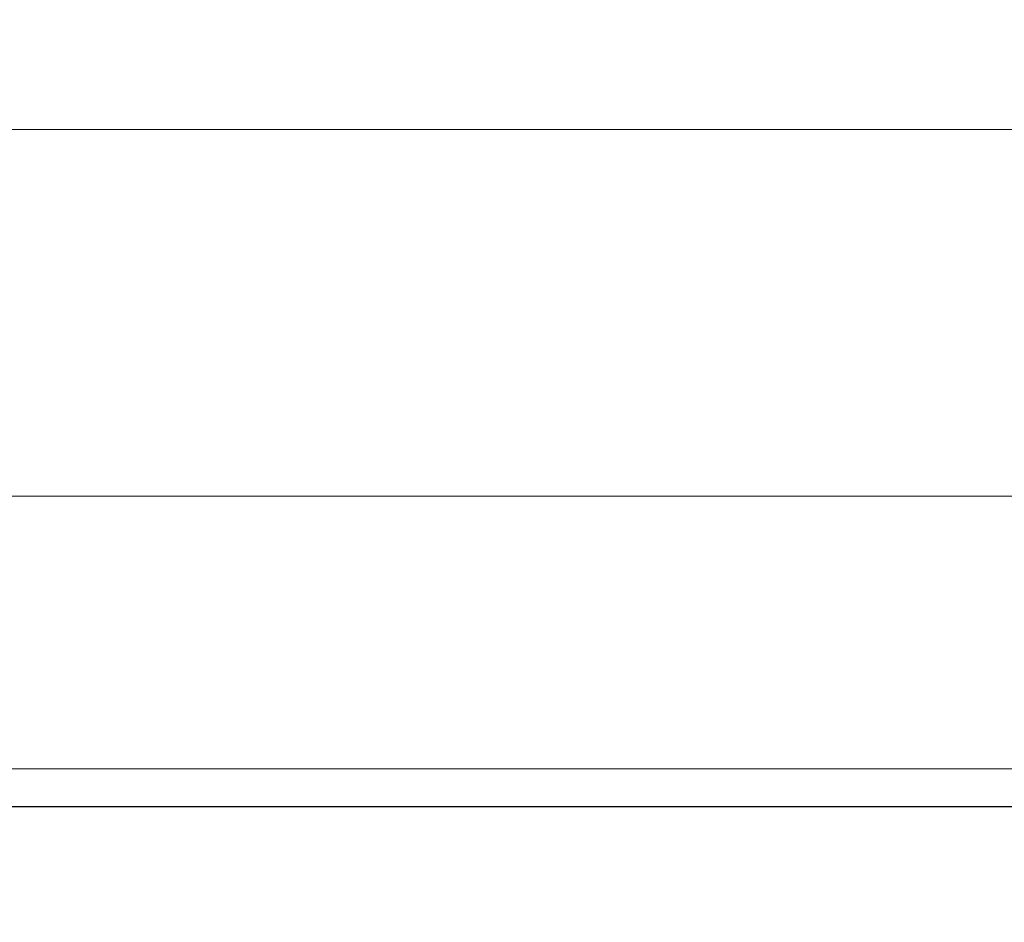
# Model space of a CAD drawing. Units: millimetres. Extents: x 6 to 589, y 9 to 411.
# Drawn here: x 184 to 189, y 217 to 221 of the extents above; entities that cross this region are included whole.
import ezdxf

# ---------------------------------------------------------------- set-up
doc = ezdxf.new("R2010")
doc.units = ezdxf.units.MM
doc.layers.add('SLD-0', color=179, linetype='Continuous')
doc.styles.add('SLDTEXTSTYLE0', font='TXT', dxfattribs={"width": 0.7, "bigfont": 'bigfont'})
doc.dimstyles.new('SLDDIMSTYLE0', dxfattribs={"dimtxt": 3.5, "dimasz": 4, "dimexe": 0, "dimexo": 0.0625, "dimgap": 0.875, "dimtad": 3, "dimdec": 0, "dimlfac": 5, "dimrnd": 1e-09, "dimzin": 12, "dimdsep": 46, "dimtxsty": 'SLDTEXTSTYLE0', "dimblk1": 'OPEN30', "dimblk2": 'OPEN30', "dimsah": 1, "dimcen": 0.09, "dimadec": 0, "dimazin": 3, "dimtfac": 1, "dimtdec": 0, "dimtofl": 0, "dimtmove": 0, "dimatfit": 3, "dimldrblk": 'OPEN30', "dimfxl": 1, "dimfrac": 2, "dimtolj": 1, "dimtzin": 12, "dimarcsym": 0})
doc.dimstyles.new('SLDDIMSTYLE1', dxfattribs={"dimtxt": 3.5, "dimasz": 4, "dimexe": 0, "dimexo": 0.0625, "dimgap": 0.875, "dimtad": 3, "dimdec": 1, "dimlfac": 5, "dimrnd": 1e-09, "dimzin": 12, "dimdsep": 46, "dimtxsty": 'SLDTEXTSTYLE0', "dimblk1": 'OPEN30', "dimblk2": 'OPEN30', "dimsah": 1, "dimcen": 0.09, "dimadec": 0, "dimazin": 3, "dimtfac": 1, "dimtdec": 1, "dimtofl": 0, "dimtmove": 0, "dimatfit": 3, "dimldrblk": 'OPEN30', "dimfxl": 1, "dimfrac": 2, "dimtolj": 1, "dimtzin": 12, "dimarcsym": 0})

# ---------------------------------------------------------------- blocks, each defined once
blk = doc.blocks.new('_OPEN30')
at = {"color": 0, "linetype": 'ByBlock', "lineweight": -2}
for p, q in [((-1, 0.267949), (0, 0)), ((0, 0), (-1, -0.267949)), ((0, 0), (-1, 0))]:
    blk.add_line(p, q, dxfattribs=at)
blk = doc.blocks.new('_D')
at = {"layer": 'SLD-0'}
for p, q in [((186.1186, 259.8989), (234.4151, 259.8989)), ((233.4151, 220.9277), (233.4151, 259.8989)), ((212.3507, 220.9277), (234.4151, 220.9277))]:
    blk.add_line(p, q, dxfattribs=at)
at = {"layer": 'SLD-0', "xscale": 4, "yscale": 4}
for p, rotation in [((233.4151, 259.8989, 14.2463), 90.00000000009999), ((233.4151, 220.9277, 14.2463), 270.0000000001)]:
    blk.add_blockref('_OPEN30', p, dxfattribs=dict(at, rotation=rotation))
at = {"layer": 'SLD-0', "insert": (228.9034, 237.3581), "char_height": 3.5, "attachment_point": 1, "rotation": 90, "style": 'SLDTEXTSTYLE0'}
blk.add_mtext('195', dxfattribs=at)
blk = doc.blocks.new('_D_2')
at = {"layer": 'SLD-0'}
for p, q in [((186.1186, 259.8989), (244.1455, 259.8989)), ((243.1455, 259.8989), (243.1455, 108.0277)), ((213.0297, 108.0277), (244.1455, 108.0277))]:
    blk.add_line(p, q, dxfattribs=at)
at = {"layer": 'SLD-0', "xscale": 4, "yscale": 4}
for p, rotation in [((243.1455, 259.8989, 14.2463), 90), ((243.1455, 108.0277, 14.2463), 270)]:
    blk.add_blockref('_OPEN30', p, dxfattribs=dict(at, rotation=rotation))
at = {"layer": 'SLD-0', "insert": (238.6337, 178.8713), "char_height": 3.5, "attachment_point": 1, "rotation": 90, "style": 'SLDTEXTSTYLE0'}
blk.add_mtext('759.5', dxfattribs=at)

msp = doc.modelspace()

# ---------------------------------------------------------------- linework, layer by layer
at = {"color": 7, "linetype": 'Continuous', "lineweight": 15}
for p, q in [((179.788, 220.9277), (189.4417, 220.9277)), ((179.788, 219.0324), (189.4417, 219.0324)), ((179.788, 217.6224), (189.4417, 217.6224)), ((189.4417, 217.4277), (179.788, 217.4277)), ((189.4417, 217.4259), (179.788, 217.4259))]:
    msp.add_line(p, q, dxfattribs=at)

# ---------------------------------------------------------------- dimensions: what is measured, and where the dimension line sits
at = {"layer": 'SLD-0'}
for base, p1, p2, dimstyle, picture, middle in [((233.4151, 259.8989), (211.3507, 220.9277), (185.1186, 259.8989), 'SLDDIMSTYLE0', '_D', (233.4151, 240.4133)), ((243.1455, 108.0277), (185.1186, 259.8989), (212.0297, 108.0277), 'SLDDIMSTYLE1', '_D_2', (243.1455, 183.9633))]:
    dim = msp.add_linear_dim(base=base, p1=p1, p2=p2, angle=90, dimstyle=dimstyle, dxfattribs=at)
    dim.commit()
    dim.dimension.update_dxf_attribs({"geometry": picture, "text_midpoint": middle, "dimtype": 160})

doc.saveas('drawing.dxf')
